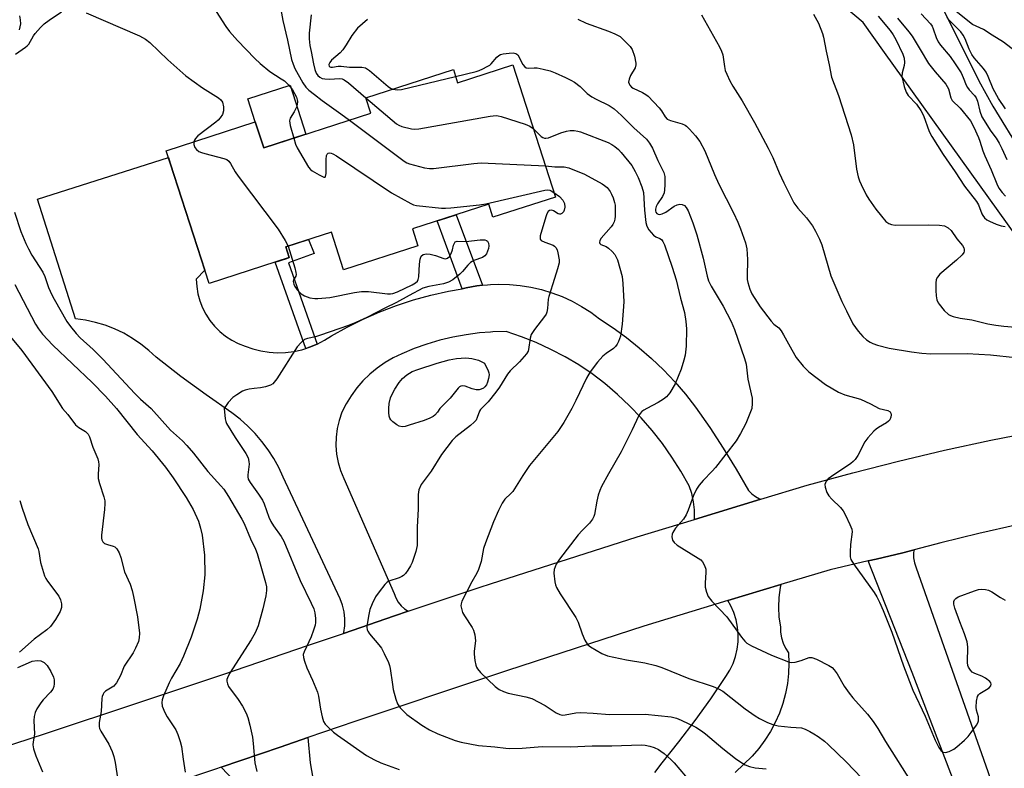
# Model space of a CAD drawing. Units: inches. Extents: x 1255762 to 1261762, y 493455 to 497455.
# Drawn here: x 1259114 to 1259395, y 494897 to 495111 of the extents above; entities that cross this region are included whole.
import ezdxf

# ---------------------------------------------------------------- set-up
doc = ezdxf.new("R2010")
doc.units = ezdxf.units.IN
doc.header["$MEASUREMENT"] = 0
for name, color, linetype in [('BLDG-Footprint', 5, 'Continuous'), ('CULTRL-Pad', 6, 'Continuous'), ('HYDRO-Single Line Stream', 4, 'Continuous'), ('NTRL-Trees', 3, 'Continuous'), ('TRANS-Driveway', 251, 'Continuous'), ('TRANS-Non Street Sidewalk', 7, 'Continuous'), ('TRANS-Road', 130, 'Continuous'), ('Undefined', 1, 'Continuous')]:
    doc.layers.add(name, color=color, linetype=linetype)

msp = doc.modelspace()

# ---------------------------------------------------------------- linework, layer by layer
at = {"layer": 'BLDG-Footprint', "elevation": 312.97}
msp.add_lwpolyline([(1259254.88, 495098.13), (1259267.08, 495060.39), (1259249.22, 495054.62), (1259248.02, 495058.34), (1259226.25, 495051.31), (1259227.81, 495046.5), (1259206.58, 495039.64), (1259203.11, 495050.38), (1259190.04, 495046.15), (1259191.03, 495043.09), (1259168.18, 495035.71), (1259157.06, 495070.1), (1259155.92, 495073.64), (1259181.35, 495081.87), (1259183.75, 495074.45), (1259214.36, 495084.35), (1259212.94, 495088.74), (1259237.91, 495096.82), (1259239.13, 495093.04)], close=True, dxfattribs=at)
at = {"layer": 'CULTRL-Pad'}
msp.add_lwpolyline([(1259195.82, 495078.35), (1259183.75, 495074.45), (1259181.35, 495081.87), (1259179.21, 495088.49), (1259191.28, 495092.39)], close=True, dxfattribs=at)
at = {"layer": 'HYDRO-Single Line Stream'}
msp.add_lwpolyline([(1259378.14, 495113.36), (1259388, 495093.64), (1259391.94, 495086.41), (1259400.2, 495072.86)], dxfattribs=at)
at = {"layer": 'NTRL-Trees'}
msp.add_polyline3d([(1259515.68, 495129.25, 0), (1259560.85, 495096.73, 0), (1259629.5, 495086.8, 0), (1259656.59, 495066.02, 0), (1259669.24, 495045.24, 0), (1259671.95, 495019.05, 0), (1259662.92, 495007.31, 0), (1259535.55, 495004.6, 0), (1259475.03, 495015.44, 0), (1259410, 495033.5, 0), (1259361.04, 495101.72, 0), (1259354.9, 495110.28, 0), (1259326.94, 495133.93, 0)], dxfattribs=at)
at = {"layer": 'TRANS-Driveway'}
for points in [[(1259295.45, 494895.95), (1259297.54, 494898.74), (1259302.34, 494904.72), (1259306.97, 494910.83), (1259311.44, 494917.05), (1259315.74, 494923.4), (1259316.86, 494925.21), (1259317.77, 494927.13), (1259318.48, 494929.13), (1259318.97, 494931.2), (1259319.23, 494933.31), (1259319.27, 494935.43), (1259319.07, 494937.55), (1259318.66, 494939.63), (1259318.02, 494941.66), (1259317.16, 494943.61), (1259316.32, 494945.09), (1259331.46, 494949.67), (1259331.26, 494948.81), (1259330.89, 494946.03), (1259330.77, 494943.22), (1259330.9, 494940.41), (1259331.3, 494937.63), (1259331.35, 494936.04), (1259331.62, 494934.46), (1259332.1, 494932.94), (1259332.78, 494931.49), (1259333.65, 494930.15), (1259333.75, 494927.22), (1259333.64, 494924.3), (1259333.31, 494921.39), (1259332.76, 494918.52), (1259331.99, 494915.7), (1259331.02, 494912.94), (1259329.84, 494910.26), (1259328.46, 494907.68), (1259326.9, 494905.21), (1259325.15, 494902.86), (1259323.23, 494900.65), (1259318.43, 494895.96)], [(1259181.54, 494887.09), (1259171.57, 494897.51), (1259188.44, 494903.27), (1259196.33, 494905.97), (1259197.01, 494898.77), (1259197.74, 494894.37)]]:
    msp.add_lwpolyline(points, dxfattribs=at)
at = {"layer": 'TRANS-Non Street Sidewalk'}
for points in [[(1259246.25, 495035.19), (1259244.61, 495034.99), (1259241.56, 495034.42), (1259240.41, 495034.22), (1259233.31, 495053.59), (1259234.27, 495053.9), (1259238.71, 495055.33)], [(1259199.05, 495018.38), (1259196.88, 495017.47), (1259195.75, 495017.12), (1259187.05, 495041.81), (1259190.41, 495042.89), (1259191.03, 495043.09), (1259190.04, 495046.15), (1259196.57, 495048.26), (1259198.13, 495044.27), (1259190.85, 495041.64)]]:
    msp.add_lwpolyline(points, close=True, dxfattribs=at)
at = {"layer": 'TRANS-Road'}
msp.add_lwpolyline([(1259195.75, 495017.12), (1259196.88, 495017.47), (1259199.05, 495018.38), (1259201.13, 495019.48), (1259203.1, 495020.77), (1259207.6, 495023.25), (1259212.2, 495025.52), (1259216.9, 495027.57), (1259221.69, 495029.4), (1259226.56, 495031), (1259231.51, 495032.38), (1259236.51, 495033.52), (1259240.41, 495034.22), (1259241.56, 495034.42), (1259244.61, 495034.99), (1259246.25, 495035.19), (1259247.7, 495035.36), (1259248.55, 495035.4), (1259250.8, 495035.5), (1259253.91, 495035.44), (1259257.01, 495035.16), (1259260.08, 495034.67), (1259263.11, 495033.97), (1259266.08, 495033.06), (1259268.98, 495031.96), (1259271.81, 495030.65), (1259274.53, 495029.15), (1259277.15, 495027.47), (1259279.64, 495025.62), (1259283.55, 495023.04), (1259287.34, 495020.28), (1259291, 495017.35), (1259294.53, 495014.26), (1259297.9, 495011.01), (1259301.12, 495007.6), (1259304.19, 495004.06), (1259307.08, 495000.37), (1259311.12, 494994.59), (1259314.98, 494988.7), (1259318.68, 494982.7), (1259322.2, 494976.6), (1259323.13, 494975.64), (1259324.2, 494974.83), (1259325.37, 494974.19), (1259325.73, 494974.07), (1259306.74, 494968.32), (1259306.78, 494968.64), (1259306.79, 494971.01), (1259306.53, 494973.36), (1259306.02, 494975.68), (1259305.25, 494977.92), (1259302.9, 494982.06), (1259300.34, 494986.08), (1259297.59, 494989.96), (1259294.66, 494993.71), (1259291.54, 494997.31), (1259288.25, 495000.75), (1259284.79, 495004.02), (1259281.18, 495007.13), (1259277.52, 495009.87), (1259273.73, 495012.42), (1259269.8, 495014.77), (1259265.75, 495016.89), (1259261.59, 495018.81), (1259257.34, 495020.49), (1259253, 495021.95), (1259249.17, 495021.85), (1259248.55, 495021.81), (1259245.35, 495021.56), (1259241.54, 495021.06), (1259237.77, 495020.37), (1259234.04, 495019.47), (1259230.37, 495018.39), (1259226.75, 495017.1), (1259223.21, 495015.64), (1259220.75, 495014.46), (1259218.4, 495013.09), (1259216.16, 495011.54), (1259214.06, 495009.8), (1259212.11, 495007.9), (1259210.32, 495005.85), (1259208.71, 495003.65), (1259207.28, 495001.33), (1259206.04, 494998.91), (1259205.26, 494996.6), (1259204.72, 494994.23), (1259204.43, 494991.81), (1259204.38, 494989.38), (1259204.58, 494986.96), (1259205.03, 494984.56), (1259205.71, 494982.23), (1259206.63, 494979.97), (1259221.01, 494947.1), (1259221.49, 494945.85), (1259222.16, 494944.69), (1259223, 494943.64), (1259223.98, 494942.73), (1259225.01, 494942.04), (1259221.06, 494940.71), (1259206.55, 494935.75), (1259206.61, 494935.99), (1259206.9, 494937.94), (1259206.95, 494939.91), (1259206.74, 494941.87), (1259206.29, 494943.79), (1259205.6, 494945.63), (1259189.31, 494980.41), (1259188.06, 494983.11), (1259186.62, 494985.71), (1259185.01, 494988.21), (1259183.23, 494990.6), (1259181.3, 494992.85), (1259179.21, 494994.97), (1259176.99, 494996.94), (1259174.63, 494998.76), (1259167.31, 495003.86), (1259160.12, 495009.14), (1259153.06, 495014.61), (1259150.95, 495016.59), (1259148.69, 495018.4), (1259146.3, 495020.03), (1259143.79, 495021.48), (1259141.18, 495022.72), (1259138.48, 495023.77), (1259135.71, 495024.6), (1259132.89, 495025.22), (1259130.02, 495025.62), (1259119.16, 495059.81), (1259156.54, 495071.71), (1259157.06, 495070.1), (1259166.95, 495039.52), (1259164.51, 495036.92), (1259164.64, 495034.82), (1259164.98, 495032.75), (1259165.54, 495030.72), (1259166.3, 495028.76), (1259167.26, 495026.9), (1259168.41, 495025.14), (1259169.74, 495023.51), (1259171.23, 495022.02), (1259172.86, 495020.7), (1259174.62, 495019.55), (1259176.49, 495018.6), (1259178.45, 495017.84), (1259180.67, 495017.04), (1259182.95, 495016.46), (1259185.28, 495016.09), (1259187.63, 495015.93), (1259189.98, 495016), (1259192.33, 495016.27), (1259194.63, 495016.77)], close=True, dxfattribs=at)
for points in [[(1259095.33, 494898.67), (1259121.44, 494907.18), (1259147.53, 494915.76), (1259172.06, 494924.02), (1259196.56, 494932.34), (1259206.55, 494935.75), (1259221.06, 494940.71), (1259225.01, 494942.04), (1259245.6, 494948.93), (1259248.55, 494949.88), (1259290.38, 494963.37), (1259306.74, 494968.32), (1259325.73, 494974.07), (1259338.99, 494978.08), (1259352, 494981.63), (1259365.07, 494984.95), (1259378.2, 494988.04), (1259391.37, 494990.91), (1259408.53, 494994.28)], [(1259398.88, 494966.72), (1259387.96, 494964.25), (1259377.07, 494961.6), (1259369.49, 494959.61), (1259366.23, 494958.75), (1259358.66, 494956.99), (1259356.39, 494956.46), (1259345.56, 494953.94), (1259331.46, 494949.67), (1259316.32, 494945.09), (1259292.35, 494937.84), (1259253.33, 494925.16), (1259248.55, 494923.56), (1259209.77, 494910.56), (1259196.33, 494905.97), (1259188.44, 494903.27), (1259171.57, 494897.51), (1259170.02, 494896.98), (1259166.3, 494895.71), (1259155.43, 494892.04), (1259152.89, 494891.21), (1259051.26, 494857.93)]]:
    msp.add_lwpolyline(points, dxfattribs=at)
msp.add_polyline3d([(1259401.03, 494834.67, 0), (1259394.45, 494853.96, 0), (1259387.95, 494873.27, 0), (1259381.24, 494892.51, 0), (1259368.97, 494924.54, 0), (1259356.39, 494956.46, 0), (1259358.66, 494956.99, 0), (1259366.23, 494958.75, 0), (1259369.49, 494959.61, 0), (1259369.34, 494958.83, 0), (1259369.32, 494957.33, 0), (1259369.55, 494955.86, 0), (1259370.04, 494954.45, 0), (1259383.4, 494916.59, 0), (1259390.51, 494896.28, 0), (1259393.14, 494888.77, 0), (1259396.42, 494879.37, 0)], dxfattribs=at)
at = {"layer": 'Undefined'}
for points, elevation in [([(1259188.39, 495115.47), (1259189.21, 495110.81), (1259190.57, 495105.23), (1259191.7, 495099.69), (1259192.15, 495098.38), (1259192.69, 495097.09), (1259194.91, 495093.03), (1259195.76, 495091.77), (1259196.6, 495090.97), (1259198.27, 495089.74), (1259200.47, 495087.94), (1259205.81, 495084.2), (1259208.27, 495082.38)], 310), ([(1259112.91, 495101.25), (1259115.77, 495103.22), (1259116.21, 495103.57), (1259116.69, 495104.12), (1259117.98, 495106.45), (1259118.48, 495107.16), (1259120.04, 495108.87), (1259121.08, 495109.87), (1259122.46, 495110.9), (1259126.04, 495113.33)], 314), ([(1259114.01, 495112.13), (1259114.26, 495111.01), (1259114.27, 495109.86), (1259113.89, 495108.19)], 314), ([(1259133.1, 495113.02), (1259148.28, 495106.42), (1259150, 495105.49), (1259151.25, 495104.55), (1259156.34, 495099.62), (1259161.54, 495095.03), (1259166.27, 495091.61), (1259170.82, 495088.72), (1259171.49, 495088.17), (1259171.95, 495087.52), (1259172.3, 495086.17), (1259172.32, 495085.06), (1259171.95, 495084), (1259171.35, 495083.02), (1259170.77, 495082.38), (1259170.09, 495081.81), (1259164.98, 495077.9), (1259164.25, 495077.09), (1259163.97, 495076.65), (1259163.81, 495076.19)], 314), ([(1259170.2, 495113.43), (1259172.93, 495109.12), (1259173.99, 495107.72), (1259176.25, 495105.09), (1259181.24, 495099.97), (1259182.75, 495098.53), (1259185.5, 495096.24), (1259188.78, 495094.22), (1259189.7, 495093.56), (1259190.93, 495092.32), (1259191.98, 495090.99), (1259193.08, 495088.93), (1259193.35, 495088.17), (1259193.44, 495087.66), (1259193.36, 495086.87), (1259193.08, 495086.08), (1259192.45, 495084.79), (1259191.3, 495082.92), (1259191.1, 495082.2), (1259191.29, 495080.84), (1259192.33, 495077.22)], 312), ([(1259197.34, 495112.47), (1259196.75, 495107.23), (1259196.76, 495105.57), (1259196.97, 495103.68), (1259197.27, 495102), (1259197.97, 495098.49), (1259198.38, 495096.86), (1259198.75, 495095.83), (1259199.19, 495095.17), (1259199.75, 495094.65), (1259200.45, 495094.3), (1259201.26, 495094.14), (1259202.41, 495094.07), (1259205.53, 495094.26), (1259206.2, 495094.16), (1259206.78, 495093.91), (1259207.95, 495093.04), (1259212.95, 495088.74)], 308), ([(1259308.79, 495112.43), (1259313.88, 495103.31), (1259314.51, 495102.05), (1259314.87, 495101.02), (1259315.31, 495097.72), (1259315.56, 495096.58), (1259315.97, 495095.48), (1259316.85, 495093.62), (1259317.7, 495092.08), (1259320.37, 495087.87), (1259323.91, 495081.71), (1259327.85, 495074.35), (1259329.13, 495071.74), (1259330.97, 495067.29), (1259332.25, 495064.42), (1259335.1, 495058.78), (1259336.24, 495057.2), (1259338.79, 495054.45), (1259340.45, 495052.14), (1259341.34, 495050.69), (1259342.45, 495048.36), (1259343.09, 495046.75), (1259345.68, 495037.87), (1259348.88, 495030.56), (1259350.13, 495027.89), (1259352, 495024.21), (1259353.49, 495022.11), (1259354.81, 495020.6), (1259355.93, 495019.65), (1259356.9, 495018.98), (1259357.67, 495018.6), (1259359.04, 495018.13), (1259362.4, 495017.18), (1259368.76, 495016.19), (1259371.68, 495015.8), (1259374.28, 495015.62), (1259384.63, 495015.7), (1259391.26, 495015.31), (1259398.4, 495014.56)], 302), ([(1259340.72, 495112.65), (1259342.22, 495110.05), (1259343.37, 495107.15), (1259343.63, 495106.04), (1259344.35, 495102.05), (1259345.2, 495098.21), (1259345.86, 495094.61), (1259347.94, 495089.38), (1259351.47, 495078.15), (1259352.16, 495075.3), (1259353.02, 495068.38), (1259353.53, 495066.14), (1259353.89, 495065.07), (1259354.37, 495063.98), (1259355.84, 495061.06), (1259356.56, 495059.78), (1259358.54, 495056.98), (1259360.13, 495054.96), (1259361.44, 495053.46), (1259362.29, 495052.82), (1259362.99, 495052.53), (1259364.12, 495052.39), (1259373.48, 495052.49), (1259376.77, 495052.38), (1259378.2, 495052.14), (1259379.19, 495051.61), (1259380.03, 495050.87), (1259381.67, 495048.49), (1259383.3, 495046.55), (1259383.69, 495045.89), (1259383.82, 495045.43), (1259383.82, 495044.97), (1259383.64, 495044.53), (1259383.18, 495043.9), (1259381.57, 495042.32), (1259376.86, 495038.37), (1259376.12, 495037.53), (1259375.81, 495036.88), (1259375.66, 495035.75), (1259375.67, 495033.67), (1259375.78, 495032.19), (1259376.01, 495031.03), (1259376.31, 495030.22), (1259376.6, 495029.75), (1259378.1, 495028.01), (1259379.35, 495026.86), (1259379.83, 495026.58), (1259380.64, 495026.28), (1259382.65, 495025.81), (1259385.98, 495025.29), (1259390.55, 495024.19), (1259392.82, 495023.79), (1259395.12, 495023.52), (1259405, 495022.63)], 300), ([(1259359.19, 495112.1), (1259362.6, 495108.02), (1259363.53, 495106.78), (1259364.31, 495105.37), (1259366.22, 495101.22), (1259366.62, 495100.12), (1259366.76, 495098.82), (1259366.65, 495098.03), (1259366.07, 495095.92), (1259366.01, 495094.83), (1259366.6, 495091.98), (1259367.17, 495090.36), (1259367.83, 495089.45), (1259370.12, 495086.89), (1259371.44, 495085.08), (1259372.14, 495083.72), (1259373.82, 495079.17), (1259374.58, 495077.69), (1259377.79, 495072.53), (1259381.18, 495067.58), (1259383.88, 495063.47), (1259387.34, 495059.15), (1259387.84, 495058.13), (1259388.78, 495055.59), (1259389.06, 495055.13), (1259389.62, 495054.47), (1259390.29, 495053.91), (1259391.05, 495053.48), (1259392.96, 495052.67), (1259394.36, 495052.21), (1259395.53, 495052.01)], 298), ([(1259364.74, 495111.55), (1259367.97, 495107.63), (1259368.9, 495106.35), (1259371.26, 495102.55), (1259373.55, 495098.54), (1259375.47, 495096.14), (1259378.55, 495092.64), (1259379.3, 495091.27), (1259379.96, 495088.73), (1259380.31, 495088.01), (1259382.61, 495085.77), (1259385.57, 495082.16), (1259386.52, 495080.4), (1259387.9, 495077.44), (1259388.29, 495076.38), (1259389.09, 495073.63), (1259389.64, 495072.13), (1259391.45, 495068.13), (1259393.14, 495064.15), (1259393.71, 495062.98), (1259394.62, 495061.66), (1259395.62, 495060.67)], 296), ([(1259371.53, 495112.74), (1259374.12, 495109.86), (1259374.6, 495109.21), (1259374.96, 495108.44), (1259375.77, 495105.96), (1259376.37, 495104.73), (1259377.02, 495103.83), (1259379.74, 495100.56), (1259381.25, 495098.48), (1259382.91, 495095.85), (1259383.51, 495094.55), (1259384.37, 495092.41), (1259384.73, 495091.73), (1259385.23, 495091.07), (1259386.75, 495089.41), (1259387.19, 495088.75), (1259387.62, 495087.77), (1259388.24, 495084.89), (1259388.79, 495083.33), (1259391.42, 495079.23), (1259392.9, 495077.21), (1259393.79, 495075.79), (1259394.58, 495074.31), (1259395.93, 495071.17)], 294), ([(1259395.59, 495085.61), (1259393.55, 495088.57), (1259392.03, 495091.32), (1259390.62, 495094.88), (1259390.05, 495096.08), (1259389.31, 495097.11), (1259386.68, 495100.2), (1259385.99, 495101.17), (1259385.21, 495102.64), (1259384.08, 495105.58), (1259383.51, 495106.69), (1259382.79, 495107.58), (1259379.75, 495110.62), (1259378.85, 495111.68)], 294), ([(1259400.78, 495100.19), (1259395.04, 495104.69), (1259391.8, 495106.61), (1259389.31, 495108.23), (1259386.18, 495109.65), (1259380.5, 495114.21)], 296), ([(1259213.36, 495111.16), (1259210.57, 495108.61), (1259208.89, 495106.54), (1259207.35, 495103.91), (1259206.36, 495102.46), (1259205.57, 495101.63), (1259203.16, 495099.51), (1259202.64, 495098.88), (1259202.4, 495098.25), (1259202.48, 495097.74), (1259202.9, 495097.49), (1259203.36, 495097.48), (1259205.01, 495097.77), (1259205.85, 495097.83), (1259208.22, 495097.53), (1259211.76, 495097.52), (1259212.78, 495097.32), (1259213.95, 495096.56), (1259219.26, 495092.01), (1259219.97, 495091.54), (1259220.67, 495091.24)], 306), ([(1259273.44, 495111.25), (1259275.81, 495110.07), (1259282.19, 495107.84), (1259284.04, 495107.06), (1259285.5, 495106.23), (1259287.2, 495104.69), (1259288.38, 495103.44), (1259289.01, 495102.51), (1259289.65, 495100.61), (1259290.06, 495098.66), (1259290.04, 495098.13), (1259289.79, 495097.35), (1259288.49, 495095.09), (1259288.07, 495094.11), (1259287.96, 495093.19), (1259288.09, 495092.75), (1259288.32, 495092.34), (1259288.81, 495091.81), (1259289.27, 495091.5), (1259291.92, 495090.28), (1259292.87, 495089.71), (1259293.5, 495089.22), (1259296.69, 495085.91), (1259297.35, 495085.04), (1259298.37, 495083.28), (1259298.99, 495082.67), (1259299.93, 495082.24), (1259303.29, 495081.31), (1259304.08, 495080.95), (1259304.53, 495080.62), (1259305.35, 495079.83), (1259307.09, 495077.88), (1259308.34, 495076.28), (1259309.7, 495073.62), (1259312.46, 495066.85), (1259313.71, 495064.04), (1259317.94, 495055.91), (1259319.15, 495053.24), (1259319.9, 495051.35), (1259321.34, 495047.28), (1259321.72, 495045.63), (1259321.89, 495042.55), (1259321.77, 495037.69), (1259321.83, 495036.85), (1259322.01, 495036), (1259322.62, 495034.06), (1259323.19, 495032.75), (1259325.54, 495029.01), (1259328.62, 495024.97), (1259329.44, 495024.13), (1259330.81, 495022.99), (1259331.48, 495022.22), (1259332.21, 495021.03), (1259334.52, 495016.73), (1259335.82, 495014.6), (1259337.78, 495012.13), (1259339.38, 495010.48), (1259344.19, 495006.8), (1259347.92, 495004.62), (1259349.74, 495003.87), (1259354.14, 495002.66), (1259357.04, 495001.31), (1259359.5, 495000)], 304), ([(1259238.54, 495094.87), (1259244.43, 495096.3), (1259245.29, 495096.56), (1259246.34, 495097.01), (1259247.61, 495097.66), (1259248.31, 495098.12), (1259248.71, 495098.49), (1259250.29, 495100.34), (1259250.88, 495100.85), (1259251.35, 495101.09), (1259252.14, 495101.3), (1259253.84, 495101.52), (1259254.95, 495101.57), (1259255.71, 495101.45), (1259256.29, 495101.03), (1259257.8, 495098.27), (1259258.3, 495097.63), (1259258.69, 495097.33), (1259259.43, 495097.2), (1259261.03, 495097.31), (1259261.82, 495097.28), (1259263.55, 495096.95), (1259265.54, 495096.44), (1259266.99, 495095.89), (1259269.9, 495094.55), (1259271.48, 495093.79), (1259272.49, 495093.22), (1259274.13, 495091.97), (1259276.16, 495089.98), (1259277.43, 495089.03), (1259278.67, 495088.34), (1259282.45, 495086.53), (1259283.87, 495085.62), (1259285.96, 495083.69), (1259289.41, 495080.21), (1259293.04, 495076.91), (1259293.89, 495075.82), (1259294.75, 495074.4), (1259296.27, 495070.83), (1259297.99, 495067.39), (1259298.32, 495066.28), (1259298.34, 495063.92), (1259298.24, 495062.44), (1259298.08, 495061.58), (1259297.63, 495060.54), (1259296.19, 495058.44), (1259295.78, 495057.72), (1259295.59, 495056.97), (1259295.61, 495056.48), (1259295.73, 495056.04), (1259295.98, 495055.68), (1259296.36, 495055.47), (1259296.82, 495055.45), (1259297.58, 495055.64), (1259298.61, 495056.11), (1259301.01, 495057.81), (1259301.81, 495058.18), (1259302.59, 495058.35), (1259303.28, 495058.27), (1259303.87, 495057.97), (1259304.37, 495057.42), (1259304.92, 495056.46), (1259306.28, 495053.07), (1259307.44, 495049.63), (1259309.27, 495042.95), (1259310.35, 495037.81), (1259310.75, 495036.51), (1259311.52, 495034.98), (1259314.92, 495029.2), (1259317.26, 495024.83), (1259318.21, 495022.54), (1259321.09, 495014.32), (1259321.49, 495012.64), (1259322.01, 495008.38), (1259323.22, 495002.91), (1259323.28, 495001.45), (1259323.18, 495000)], 306), ([(1259220.67, 495091.24), (1259221.98, 495090.99), (1259223.14, 495091.12), (1259238.54, 495094.87)], 306), ([(1259212.95, 495088.74), (1259221.64, 495081.35), (1259222.39, 495080.91), (1259223.19, 495080.6), (1259225.98, 495079.85), (1259226.84, 495079.78), (1259228.02, 495079.9), (1259248.4, 495083.47), (1259250.16, 495083.67), (1259250.74, 495083.63), (1259251.6, 495083.43), (1259258.41, 495081.18), (1259259.79, 495080.64), (1259260.73, 495080.02)], 308), ([(1259208.27, 495082.38), (1259223.82, 495070.61), (1259224.59, 495070.21), (1259225.42, 495069.92), (1259229.69, 495068.79), (1259231.12, 495068.54), (1259232.29, 495068.57), (1259243.79, 495069.98), (1259245.86, 495070.14), (1259264.2, 495069.31)], 310), ([(1259260.73, 495080.02), (1259263.01, 495077.7), (1259263.45, 495077.39), (1259263.9, 495077.23), (1259264.35, 495077.21), (1259265.08, 495077.35), (1259268.64, 495078.77), (1259270.23, 495079.25), (1259271.29, 495079.43), (1259272.37, 495079.42), (1259273.43, 495079.27), (1259274.2, 495079.03), (1259282.12, 495075.94), (1259283.12, 495075.44), (1259284.02, 495074.84), (1259285.03, 495073.97), (1259285.84, 495073.09), (1259288.86, 495069.38), (1259289.87, 495067.74), (1259290.73, 495065.99), (1259291.75, 495063.32), (1259292.21, 495061.69), (1259292.5, 495056.69), (1259292.91, 495053.17), (1259293.16, 495052.05), (1259293.71, 495051.05), (1259295.08, 495049.53), (1259295.76, 495049.04), (1259296.88, 495048.57), (1259297.32, 495048.25), (1259297.71, 495047.74), (1259298.18, 495046.71), (1259300.37, 495040.36), (1259301.5, 495036.78), (1259302.8, 495031.47), (1259303.93, 495027.45), (1259304.33, 495024.82), (1259304.53, 495022.76), (1259304.42, 495017.78), (1259304.11, 495015.23), (1259303.74, 495013.79), (1259302.93, 495011.23), (1259301.24, 495007.04), (1259299.73, 495004.46), (1259298.81, 495003.33), (1259297.88, 495002.64), (1259296.4, 495001.7), (1259293.19, 495000)], 308), ([(1259163.81, 495076.19), (1259163.84, 495075.37), (1259164.13, 495074.58), (1259164.6, 495073.94), (1259165.23, 495073.46), (1259166.04, 495073.11), (1259166.9, 495072.86), (1259172.42, 495071.46), (1259173.21, 495071.11), (1259173.81, 495070.63), (1259174.32, 495069.94), (1259175.64, 495067.61), (1259176.46, 495066.39), (1259187.85, 495051.27), (1259189.87, 495048.02), (1259190.71, 495046.37)], 314), ([(1259192.33, 495077.22), (1259192.85, 495075.53), (1259193.31, 495074.47), (1259196.58, 495068.91), (1259197.13, 495068.25), (1259197.57, 495067.89), (1259199.56, 495066.7), (1259200.97, 495066.08), (1259201.3, 495066.12), (1259201.41, 495066.23), (1259201.61, 495067.14), (1259201.63, 495071.1), (1259201.72, 495072.23), (1259201.86, 495072.68), (1259202.15, 495072.94), (1259202.55, 495073.01), (1259203.01, 495072.95), (1259203.52, 495072.75), (1259204.54, 495072.14), (1259220.21, 495061.57), (1259225.73, 495058.58), (1259226.55, 495058.22), (1259227.39, 495057.99), (1259234.52, 495057.25), (1259235.71, 495057.2), (1259237.2, 495057.3), (1259245.42, 495058.22), (1259247.16, 495058.48), (1259263.99, 495062.4), (1259264.77, 495062.47), (1259265.43, 495062.37), (1259265.89, 495062.19), (1259266.65, 495061.72)], 312), ([(1259264.2, 495069.31), (1259266.86, 495069.06), (1259269.6, 495069.06), (1259270.91, 495068.79), (1259275.39, 495066.92), (1259280.36, 495064.14), (1259281.11, 495063.66), (1259281.79, 495063.1), (1259282.69, 495061.99), (1259283.09, 495061.26), (1259283.53, 495060.22), (1259283.94, 495058.89), (1259284.08, 495058.06), (1259284.08, 495054.94), (1259284, 495054.1), (1259283.82, 495053.3), (1259283.44, 495052.57), (1259282.93, 495051.88), (1259280.1, 495048.62), (1259279.74, 495048), (1259279.63, 495047.44), (1259279.74, 495047.13), (1259280.05, 495046.86), (1259281.54, 495046.25), (1259282.24, 495045.8), (1259283.3, 495044.85), (1259284.04, 495044), (1259284.45, 495043.26), (1259284.74, 495042.44), (1259286.08, 495037.66), (1259286.33, 495035.66), (1259286.63, 495030.47), (1259286.15, 495024.1), (1259285.62, 495020.7), (1259285.09, 495019.11), (1259284.72, 495018.37), (1259284.26, 495017.71), (1259283.64, 495017.15), (1259281.53, 495015.72), (1259280.58, 495014.94), (1259279.08, 495013.2), (1259276.97, 495010.47), (1259275.97, 495008.69), (1259272.87, 495002.24), (1259271.71, 495000)], 310), ([(1259266.65, 495061.72), (1259268.22, 495060.54), (1259269.13, 495059.51), (1259269.61, 495058.58), (1259269.71, 495057.48), (1259269.57, 495056.67), (1259269.36, 495056.21), (1259268.89, 495055.7), (1259268.48, 495055.53), (1259268.27, 495055.52), (1259267.82, 495055.65), (1259266.48, 495056.49), (1259266.03, 495056.66), (1259265.35, 495056.56), (1259264.99, 495056.27), (1259264.61, 495055.56), (1259264.32, 495054.74), (1259262.7, 495049.29), (1259262.66, 495048.54), (1259262.72, 495048.33), (1259263.02, 495047.98), (1259263.99, 495047.47), (1259266.39, 495046.61), (1259266.83, 495046.36), (1259267.18, 495046), (1259267.53, 495045.29), (1259267.78, 495044.47), (1259268.16, 495042.49), (1259268.11, 495041.64), (1259267.69, 495039.93), (1259266.84, 495037.11), (1259265.16, 495032), (1259265.03, 495031.18), (1259264.81, 495028.52), (1259264.6, 495027.48), (1259264.39, 495026.98), (1259263.94, 495026.25), (1259261.06, 495022.56), (1259260.13, 495021.14), (1259259.81, 495020.08), (1259259.38, 495016.82), (1259259.23, 495016.34), (1259258.83, 495015.64), (1259256.8, 495013.31), (1259254.1, 495010.72), (1259253.41, 495009.8), (1259251.06, 495006.13), (1259250.05, 495004.7), (1259247.86, 495001.94), (1259245.92, 495000)], 312), ([(1259112.62, 495056.09), (1259114.38, 495050.58), (1259115.81, 495047.16), (1259116.55, 495045.59), (1259117.55, 495043.78), (1259120.72, 495038.97), (1259121.25, 495037.72), (1259122.31, 495034.59), (1259123.22, 495032.49), (1259123.89, 495031.2), (1259127.58, 495024.84), (1259128.56, 495023.43), (1259130.17, 495021.43), (1259131.37, 495020.21), (1259135.08, 495016.82), (1259137.86, 495014.12), (1259146.94, 495004.28), (1259148.57, 495002.7), (1259151.58, 495000)], 316), ([(1259190.71, 495046.37), (1259192.61, 495040.22), (1259192.97, 495038.83), (1259193.02, 495038.3), (1259192.96, 495037.82), (1259192.3, 495036.77), (1259192.2, 495036.27), (1259192.35, 495035.53), (1259192.69, 495034.8), (1259193.31, 495033.92), (1259193.84, 495033.31), (1259194.47, 495032.77), (1259195.42, 495032.18), (1259196.18, 495031.85), (1259196.97, 495031.64), (1259198.34, 495031.42), (1259199.18, 495031.37), (1259202.67, 495031.7), (1259209.68, 495033.17), (1259211.67, 495033.42), (1259213.65, 495033.38), (1259219.15, 495032.71), (1259220, 495032.71), (1259220.66, 495032.84), (1259221.92, 495033.33), (1259226.13, 495035.28), (1259227.1, 495035.85), (1259227.65, 495036.39), (1259227.9, 495036.82), (1259228.1, 495037.64), (1259228.23, 495041.25), (1259228.41, 495042.62), (1259228.74, 495043.55), (1259229.25, 495043.96), (1259230.23, 495044.17), (1259231.25, 495044.12), (1259232.84, 495043.74), (1259235.17, 495042.86), (1259235.67, 495042.79), (1259236.27, 495042.92), (1259236.79, 495043.37), (1259237.31, 495044.3), (1259237.68, 495045.36), (1259237.97, 495046.62), (1259238.22, 495047.26), (1259238.47, 495047.58), (1259238.97, 495047.8), (1259241.47, 495047.73), (1259245.54, 495048.16), (1259246.91, 495048.15), (1259247.38, 495048.03), (1259247.7, 495047.78), (1259247.95, 495047.19), (1259248.01, 495046.47), (1259247.93, 495045.7), (1259247.71, 495044.94), (1259247.35, 495044.22), (1259246.87, 495043.6), (1259246.22, 495043.15), (1259243.8, 495042.27), (1259242.82, 495041.7), (1259242.01, 495040.91), (1259240.56, 495039.14), (1259239.77, 495038.32), (1259237.75, 495036.77), (1259236.55, 495036.04), (1259235.1, 495035.56), (1259230.89, 495034.86), (1259229.21, 495034.35), (1259225.25, 495032.29), (1259221.65, 495030.23), (1259218.36, 495028.69), (1259213.24, 495025.96), (1259210.11, 495024.53), (1259207.94, 495023.66), (1259200.02, 495020.9), (1259198.59, 495020.47), (1259196.31, 495020.03), (1259195.45, 495019.67), (1259194.42, 495018.82), (1259193.34, 495017.57), (1259187.46, 495008.44), (1259186.4, 495007.07), (1259185.69, 495006.62), (1259184.3, 495006.18), (1259182.85, 495005.88), (1259181.06, 495005.74), (1259179.61, 495005.53), (1259178.49, 495005.25), (1259177.73, 495004.91), (1259176.04, 495003.93), (1259174.92, 495003.09), (1259173.65, 495001.68), (1259172.44, 495000)], 314), ([(1259112.72, 495035.42), (1259118.64, 495024.1), (1259119.45, 495022.71), (1259120.61, 495021.25), (1259123.5, 495018.08), (1259134.82, 495007.4), (1259138.59, 495003.52), (1259141.68, 495000)], 318), ([(1259111.43, 495020.46), (1259114.65, 495016.53), (1259123.26, 495004.82), (1259126.32, 495000)], 320), ([(1259219.48, 495000), (1259219.61, 495001.41), (1259219.99, 495003.04), (1259220.49, 495004.31), (1259221.21, 495005.54), (1259222.46, 495007.45), (1259223.35, 495008.54), (1259224.6, 495009.64), (1259226.12, 495010.52), (1259227.74, 495011.16), (1259233.33, 495012.91), (1259236.71, 495013.87), (1259238.81, 495014.27), (1259241.47, 495014.42), (1259243.23, 495014.29), (1259245.12, 495013.83), (1259246.81, 495012.98)], 314), ([(1259246.81, 495012.98), (1259247.9, 495010.72), (1259248.08, 495010.14), (1259248.13, 495009.61), (1259247.99, 495008.55), (1259247.69, 495007.5), (1259247.35, 495006.78), (1259246.87, 495006.17), (1259246.48, 495005.84), (1259245.82, 495005.5), (1259245.3, 495005.36), (1259244.43, 495005.34), (1259243.29, 495005.56), (1259241.26, 495006.4), (1259240.52, 495006.49), (1259240.07, 495006.41), (1259239.65, 495006.16), (1259239.28, 495005.79), (1259237.02, 495002.9), (1259234.06, 495000)], 314), ([(1259126.32, 495000), (1259127.81, 494998.27), (1259129.99, 494995.33), (1259130.97, 494994.53), (1259132.87, 494993.4), (1259133.27, 494993.06), (1259133.6, 494992.66), (1259133.97, 494991.92), (1259135, 494988.96), (1259136.38, 494985.59), (1259136.63, 494984.75), (1259136.72, 494983.96), (1259136.46, 494981.2), (1259136.52, 494980.03), (1259136.86, 494978.58), (1259138.1, 494974.77), (1259138.35, 494973.65), (1259138.42, 494972.85), (1259138.33, 494971.14), (1259137.43, 494963.82), (1259137.41, 494962.97), (1259137.51, 494962.45), (1259137.83, 494961.86), (1259138.34, 494961.41), (1259139.11, 494961.1), (1259140.78, 494960.69), (1259141.27, 494960.45), (1259141.82, 494959.93), (1259142.51, 494958.78), (1259142.98, 494957.45), (1259144.04, 494953.29), (1259145.58, 494949.81), (1259146.22, 494948.02), (1259146.62, 494946.32), (1259147.75, 494940.49), (1259148.28, 494935.79), (1259148.22, 494934.49), (1259147.96, 494933.44), (1259147.19, 494931.51), (1259146.53, 494930.19), (1259143.87, 494926.37), (1259142.85, 494923.67), (1259141.72, 494921.6), (1259141.29, 494921.04), (1259140.92, 494920.69), (1259138.55, 494919.23), (1259138.1, 494918.77), (1259137.88, 494918.41), (1259137.65, 494917.74), (1259137.56, 494917.18), (1259137.35, 494913.43), (1259136.79, 494910.25), (1259136.74, 494909.17), (1259136.87, 494908.53), (1259137.21, 494907.77), (1259139.5, 494904.13), (1259140.46, 494901.95), (1259140.98, 494900.57), (1259141.36, 494898.84), (1259142.53, 494891.34)], 320), ([(1259141.68, 495000), (1259147.67, 494992.59), (1259151.89, 494987.93), (1259155.72, 494983.18), (1259157.94, 494980.19), (1259161.61, 494974.57), (1259163.58, 494971.17), (1259165.12, 494967.76), (1259165.7, 494965.81), (1259166.18, 494963.82), (1259166.86, 494958.09), (1259166.91, 494952.51), (1259166.51, 494947.88), (1259165.55, 494942.67), (1259164.72, 494939.78), (1259163.04, 494934.7), (1259160.88, 494929.24), (1259159.92, 494927.1), (1259157.46, 494922.99), (1259156.75, 494921.64), (1259155.11, 494917.86), (1259154.76, 494916.79), (1259154.63, 494915.98), (1259154.78, 494914.94), (1259155.52, 494913.15), (1259156.21, 494911.9), (1259158.63, 494908.22), (1259159.23, 494906.85), (1259159.93, 494904.87), (1259160.28, 494903.46), (1259160.73, 494899.82), (1259161.3, 494896.11)], 318), ([(1259151.58, 495000), (1259157.14, 494993.83), (1259160.54, 494990.75), (1259161.85, 494989.43), (1259163.69, 494987.23), (1259167.8, 494981.97), (1259171.54, 494977.91), (1259172.36, 494976.9), (1259173.7, 494974.83), (1259177.52, 494968.41), (1259178.14, 494967.09), (1259179.95, 494962.73), (1259181.44, 494959.81), (1259181.92, 494958.59), (1259183.09, 494954.27), (1259184.27, 494950.29), (1259184.51, 494949.03), (1259184.51, 494948.02), (1259184.32, 494946.42), (1259183.52, 494942.75), (1259182.19, 494937.94), (1259181.36, 494935.85), (1259180.2, 494933.85), (1259173.96, 494924.23), (1259173.38, 494923.04), (1259173.26, 494922.55), (1259173.25, 494922.06), (1259173.4, 494921.32), (1259173.75, 494920.59), (1259176.44, 494916.89), (1259177.67, 494914.98), (1259178.71, 494912.98), (1259179.21, 494911.69), (1259179.81, 494909.53), (1259180.54, 494906.05), (1259180.78, 494904.3), (1259181.27, 494898.77), (1259181.78, 494896.29)], 316), ([(1259172.44, 495000), (1259172.74, 494997.07), (1259172.95, 494996.23), (1259173.18, 494995.7), (1259175.63, 494991.7), (1259178.64, 494987.16), (1259179.28, 494985.91), (1259179.55, 494984.85), (1259179.63, 494984.05), (1259179.21, 494980.99), (1259179.2, 494980.45), (1259179.34, 494979.84), (1259179.89, 494978.87), (1259182.3, 494975.53), (1259183.43, 494973.79), (1259183.91, 494972.75), (1259185.27, 494968.97), (1259185.83, 494967.68), (1259186.6, 494966.42), (1259188.73, 494963.42), (1259189.53, 494962.06), (1259194.16, 494950.85), (1259197.35, 494944.36), (1259198.06, 494942.74), (1259198.33, 494941.65), (1259198.52, 494939.99), (1259198.54, 494938.89), (1259198.42, 494938.06), (1259198.02, 494936.69), (1259197.33, 494934.8), (1259195.29, 494930.51), (1259195.06, 494929.7), (1259195.08, 494928.89), (1259195.37, 494927.8), (1259196.08, 494925.9), (1259197.72, 494922.38), (1259199.12, 494918.92), (1259199.38, 494917.8), (1259199.93, 494914.08), (1259200.44, 494911.87), (1259200.88, 494910.55), (1259201.33, 494909.84), (1259202.34, 494908.77), (1259203.65, 494907.56), (1259204.81, 494906.65), (1259213.14, 494900.82), (1259215.39, 494899.58), (1259217.22, 494898.78), (1259222.44, 494896.85)], 314), ([(1259245.92, 495000), (1259245.65, 494999.71), (1259245.35, 494999.2), (1259244.73, 494997.38), (1259244.38, 494996.7), (1259243.83, 494996.09), (1259242.77, 494995.16), (1259238.64, 494991.89), (1259237.61, 494990.84), (1259234.51, 494986.88), (1259231.53, 494982.06), (1259228.73, 494978.31), (1259228.08, 494976.78), (1259227.83, 494975.39), (1259227.87, 494971.23), (1259227.58, 494966.2), (1259227.57, 494960.83), (1259227.2, 494959.11), (1259226.19, 494956.02), (1259225.67, 494955), (1259224.92, 494953.79), (1259224.26, 494952.88), (1259223.69, 494952.28), (1259223.21, 494951.97), (1259222.41, 494951.6), (1259219.46, 494950.64), (1259219, 494950.35), (1259218.38, 494949.75), (1259216.7, 494947.65), (1259215.68, 494946.18), (1259214.7, 494944.15), (1259214.11, 494942.56), (1259213.77, 494941.17), (1259213.26, 494938.34), (1259213.21, 494937.51), (1259213.33, 494936.77), (1259213.51, 494936.33), (1259213.97, 494935.61), (1259216.66, 494932.47), (1259217.37, 494931.53), (1259218.19, 494930.02), (1259219.42, 494927.4), (1259219.71, 494926.59), (1259219.9, 494925.74), (1259220.49, 494921.1), (1259220.74, 494919.68), (1259221.45, 494916.93), (1259221.92, 494915.61), (1259222.68, 494914.49), (1259224.62, 494912.59), (1259228.89, 494909.48), (1259231.1, 494908.17), (1259233.5, 494907.03), (1259238.42, 494905.12), (1259240.14, 494904.67), (1259245.1, 494903.67), (1259249.79, 494903.29), (1259252.92, 494902.9), (1259254.07, 494902.85), (1259257.53, 494902.96), (1259263.3, 494903.41), (1259271.41, 494903.31), (1259277.54, 494903.65), (1259283.12, 494903.59), (1259291.53, 494903.87), (1259292.7, 494903.82), (1259294.05, 494903.56), (1259295.25, 494903.15), (1259296.5, 494902.57), (1259297.2, 494902.13), (1259298.09, 494901.44), (1259299.99, 494899.75), (1259300.98, 494898.75), (1259305.78, 494893.06)], 312), ([(1259234.06, 495000), (1259233.36, 494998.93), (1259232.63, 494998.12), (1259232.13, 494997.75), (1259231.15, 494997.22), (1259229.56, 494996.56), (1259225.27, 494995.19), (1259224.13, 494994.88), (1259223.27, 494994.78), (1259222.48, 494994.93), (1259221.75, 494995.31), (1259220.62, 494996.16), (1259220.04, 494996.77), (1259219.78, 494997.23), (1259219.6, 494997.82), (1259219.48, 494998.81), (1259219.48, 495000)], 314), ([(1259271.71, 495000), (1259269.47, 494995.98), (1259267.78, 494993.41), (1259259.67, 494983.75), (1259257.72, 494980.87), (1259254.88, 494976.31), (1259254.35, 494975.68), (1259252.61, 494974.1), (1259251.83, 494972.93), (1259250.79, 494970.89), (1259249.39, 494967.64), (1259247.05, 494961.65), (1259246.55, 494959.97), (1259245.84, 494956.29), (1259245.14, 494954), (1259244.63, 494952.96), (1259243.17, 494950.42), (1259240.33, 494944.95), (1259240.11, 494944.17), (1259240.09, 494943.63), (1259240.21, 494942.82), (1259240.53, 494941.75), (1259241.06, 494940.75), (1259243.33, 494937.46), (1259243.67, 494936.68), (1259244.03, 494935.28), (1259244.23, 494933.57), (1259243.89, 494930.64), (1259243.86, 494929.76), (1259244.03, 494928.02), (1259244.31, 494926.62), (1259244.51, 494926.1), (1259244.79, 494925.64), (1259245.71, 494924.6), (1259249.85, 494920.59), (1259250.99, 494919.75), (1259252.23, 494919.16), (1259253.52, 494918.7), (1259258.62, 494917.65), (1259260.29, 494917.12), (1259264.14, 494915.16), (1259267.3, 494913.05), (1259268.32, 494912.55), (1259269.03, 494912.42), (1259269.8, 494912.43), (1259272.89, 494913.03), (1259274.33, 494913.14), (1259277.84, 494912.99), (1259282.46, 494912.61), (1259292.64, 494912.66), (1259300.08, 494911.89), (1259301.65, 494911.52), (1259302.97, 494910.99), (1259307.14, 494908.95), (1259308.8, 494907.91), (1259309.93, 494907.05), (1259314.85, 494902.88), (1259318.51, 494899.95), (1259319.69, 494899.09), (1259321.24, 494898.23), (1259322.52, 494897.75), (1259324.11, 494897.37), (1259327.2, 494897.08)], 310), ([(1259293.19, 495000), (1259292.33, 494999.52), (1259291.77, 494999.09), (1259291.26, 494998.58), (1259290.74, 494997.84), (1259288.99, 494993.89), (1259285.85, 494987.62), (1259282.2, 494981.28), (1259280.22, 494977.66), (1259279.75, 494976.58), (1259279.31, 494975.18), (1259278.88, 494973.47), (1259278.19, 494969.68), (1259278.01, 494969.13), (1259277.63, 494968.37), (1259276.77, 494967.21), (1259274.67, 494965.18), (1259273.55, 494963.89), (1259268.27, 494956.95), (1259267.3, 494955.49), (1259266.72, 494954.03), (1259266.62, 494952.95), (1259266.85, 494950.43), (1259267.06, 494949.61), (1259267.39, 494948.81), (1259268.38, 494947.04), (1259272.9, 494940.23), (1259273.51, 494938.91), (1259274.68, 494935.57), (1259275.49, 494933.78), (1259276.2, 494932.6), (1259277.03, 494931.86), (1259280.35, 494930), (1259281.95, 494929.3), (1259287.34, 494928.18), (1259292.61, 494927.31), (1259295.75, 494926.53), (1259297.4, 494925.96), (1259305.11, 494922.88), (1259312.08, 494920.59), (1259313.65, 494919.91), (1259314.84, 494919.19), (1259321.2, 494914.21), (1259324.08, 494912.17), (1259325.32, 494911.43), (1259327.6, 494910.29), (1259329.13, 494909.68), (1259330.71, 494909.32), (1259334.28, 494908.9), (1259337.31, 494908.74), (1259338.36, 494908.39), (1259339.67, 494907.74), (1259340.87, 494907.06), (1259342.04, 494906.27), (1259343.86, 494904.91), (1259344.94, 494903.95), (1259350.2, 494898.92), (1259354.47, 494894.48)], 308), ([(1259323.18, 495000), (1259321.43, 494995.69), (1259319.87, 494992.82), (1259318.65, 494990.78), (1259312.78, 494983.16), (1259311.83, 494982.07), (1259309.22, 494979.4), (1259308.14, 494978.1), (1259307.34, 494976.95), (1259306.51, 494975.14), (1259305, 494970.9), (1259304.38, 494969.59), (1259303.62, 494968.35), (1259301.35, 494965.77), (1259300.84, 494965.08), (1259300.58, 494964.57), (1259300.42, 494964.08), (1259300.33, 494963.33), (1259300.36, 494962.83), (1259300.51, 494962.36), (1259300.96, 494961.69), (1259301.78, 494960.92), (1259307.84, 494957.27), (1259308.54, 494956.76), (1259309.09, 494956.14), (1259309.65, 494955.17), (1259309.97, 494954.12), (1259310, 494953.27), (1259309.83, 494950.1), (1259309.86, 494948.95), (1259310.16, 494947.55), (1259310.68, 494946.24), (1259311.73, 494944.94), (1259316.03, 494940.49), (1259320.23, 494934.65), (1259321.15, 494933.52), (1259321.72, 494932.97), (1259323.02, 494932.19), (1259328.74, 494929.54), (1259333.58, 494927.6), (1259334.4, 494927.44), (1259335.52, 494927.54), (1259337.2, 494927.97), (1259339.54, 494928.82), (1259340.31, 494928.86), (1259341.64, 494928.37), (1259345.12, 494926.59), (1259346.11, 494925.96), (1259346.7, 494925.36), (1259347.49, 494924.17), (1259349.52, 494920.7), (1259350.92, 494918.64), (1259352.03, 494917.3), (1259356.22, 494912.68), (1259357.8, 494910.54), (1259359.08, 494908.58), (1259361.28, 494904.84), (1259369.06, 494892.68)], 306), ([(1259359.5, 495000), (1259361.94, 494999.37), (1259362.63, 494999.01), (1259362.85, 494998.66), (1259362.9, 494998.21), (1259362.8, 494997.48), (1259362.51, 494996.78), (1259362.2, 494996.4), (1259361.61, 494995.92), (1259359.27, 494994.59), (1259358.62, 494994.1), (1259358.02, 494993.51), (1259356.31, 494991.61), (1259355.45, 494990.49), (1259353.42, 494986.6), (1259352.63, 494985.42), (1259352.06, 494984.81), (1259351.37, 494984.25), (1259345.93, 494980.56), (1259344.98, 494979.85), (1259344.41, 494979.23), (1259344.14, 494978.77), (1259344.02, 494978.29), (1259344.08, 494977.52), (1259344.56, 494975.96), (1259345.1, 494975.05), (1259345.98, 494974.09), (1259348.5, 494971.68), (1259349.22, 494970.79), (1259349.92, 494969.52), (1259351.17, 494966.88), (1259351.67, 494965.53), (1259351.76, 494964.72), (1259351.35, 494961.1), (1259351.2, 494959.05), (1259351.21, 494957.62), (1259351.41, 494956.82), (1259352.14, 494955.59), (1259358.06, 494947.4), (1259358.84, 494946.16), (1259359.61, 494944.64), (1259360.62, 494942.3), (1259363.1, 494936.1), (1259366.42, 494926.44), (1259369.14, 494919.52), (1259372.68, 494912.09), (1259375.49, 494905.21), (1259376.53, 494903.09), (1259377.17, 494902.2), (1259377.77, 494901.78), (1259378.47, 494901.71), (1259379.5, 494902.01), (1259380.78, 494902.62), (1259381.71, 494903.29), (1259383.85, 494905.25), (1259384.88, 494906.27), (1259385.78, 494907.38), (1259387.26, 494909.5), (1259387.67, 494910.23), (1259387.85, 494910.74), (1259387.9, 494911.2), (1259387.84, 494911.94), (1259387.34, 494913.83), (1259387.22, 494914.66), (1259387.32, 494916.37), (1259387.63, 494917.72), (1259387.87, 494918.17), (1259388.24, 494918.53), (1259390.19, 494919.66), (1259390.88, 494920.15), (1259391.36, 494920.74), (1259391.48, 494921.19), (1259391.39, 494921.61), (1259391.12, 494921.99), (1259389.84, 494922.99), (1259388.81, 494923.51), (1259386.84, 494924.24), (1259386.09, 494924.65), (1259385.55, 494925.2), (1259385.02, 494926.09), (1259384.86, 494926.61), (1259384.77, 494927.46), (1259384.79, 494931.9), (1259384.64, 494933.35), (1259383.92, 494935.61), (1259382.52, 494939.02), (1259381.12, 494942.97), (1259380.84, 494944.06), (1259380.86, 494944.83), (1259381.05, 494945.3), (1259381.36, 494945.7), (1259382.04, 494946.15), (1259386.76, 494947.89), (1259387.88, 494948.23), (1259388.73, 494948.34), (1259389.87, 494948.3), (1259390.69, 494948.13), (1259391.72, 494947.61), (1259394.19, 494945.97), (1259395.46, 494945.27)], 304), ([(1259114.08, 494973.69), (1259114.77, 494971.49), (1259116.4, 494966.88), (1259119.32, 494959.94), (1259119.53, 494959.12), (1259120.04, 494956.03), (1259121.2, 494952.19), (1259121.54, 494951.41), (1259122.01, 494950.66), (1259125.23, 494946.4), (1259125.71, 494945.33), (1259126, 494944.2), (1259126.05, 494943.64), (1259125.99, 494943.1), (1259125.62, 494942.02), (1259124.31, 494939.66), (1259122.91, 494937.72), (1259121.86, 494936.73), (1259118.26, 494934.11), (1259114.03, 494930.34)], 322), ([(1259113.58, 494925.98), (1259116.56, 494927.36), (1259117.66, 494927.77), (1259119.04, 494927.96), (1259120.12, 494927.86), (1259121.08, 494927.39), (1259121.88, 494926.6), (1259122.97, 494924.85), (1259123.74, 494923.27), (1259123.9, 494922.46), (1259123.91, 494921.36), (1259123.79, 494920.55), (1259123.51, 494919.81), (1259122.83, 494918.91), (1259120.83, 494916.79), (1259120.09, 494915.89), (1259118.95, 494914.19), (1259118.48, 494913.15), (1259118.26, 494912), (1259118.15, 494910.83), (1259118.3, 494906.94), (1259117.91, 494904.71), (1259117.85, 494903.87), (1259118.05, 494902.74), (1259118.71, 494900.77), (1259120.62, 494896.21)], 322)]:
    msp.add_lwpolyline(points, dxfattribs=dict(at, elevation=elevation))

doc.saveas('drawing.dxf')
